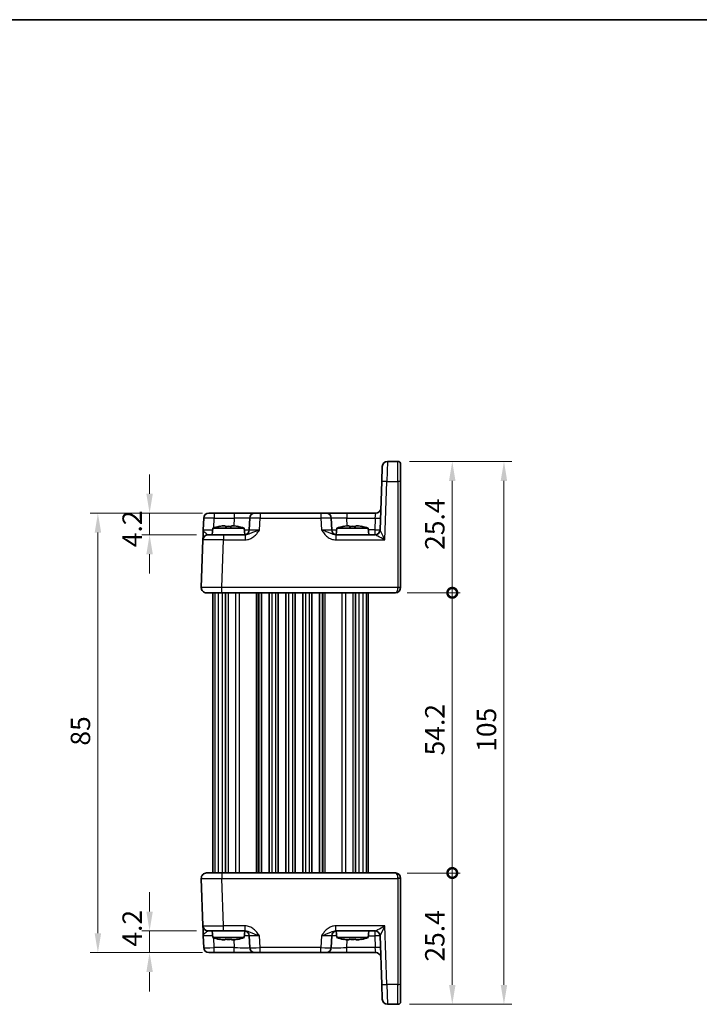
# Model space of a CAD drawing. Units: millimetres. Extents: x 14 to 1804, y 8 to 430.
# Drawn here: x 711 to 843, y 239 to 430 of the extents above; entities that cross this region are included whole.
import ezdxf

# ---------------------------------------------------------------- set-up
doc = ezdxf.new("R2010")
doc.units = ezdxf.units.MM
doc.layers.get('Defpoints').update_dxf_attribs({"lineweight": 25})
for name, color, linetype, lineweight in [('Border (ISO)', 7, 'Continuous', 35), ('Dimension (ISO)', 7, 'Continuous', 18), ('Dimension (ISO) @ 1', 7, 'Continuous', 18), ('Visible (ISO)', 7, 'Continuous', 35), ('Visible Narrow (ISO)', 7, 'Continuous', 25)]:
    doc.layers.add(name, color=color, linetype=linetype, lineweight=lineweight)
doc.styles.add('Note Text (TK)', font='MS PGothic.ttf')
doc.dimstyles.new('Default - Method 1b (TK)', dxfattribs={"dimtxt": 2.5, "dimasz": 2.5, "dimexe": 1, "dimexo": 1.5, "dimgap": 1, "dimtad": 1, "dimtoh": 1, "dimrnd": 1e-08, "dimdsep": 46, "dimtxsty": 'Note Text (TK)', "dimcen": 0.09, "dimdle": 5, "dimclrd": 100, "dimclre": 100, "dimclrt": 7, "dimadec": 1, "dimazin": 1, "dimtfac": 1, "dimtmove": 0, "dimatfit": 3, "dimfxl": 0, "dimtolj": 1, "dimlwd": -1, "dimlwe": -1, "dimarcsym": 0})

# ---------------------------------------------------------------- blocks, each defined once
blk = doc.blocks.new('図面枠 tk図枠')
at = {"layer": 'Border (ISO)'}
blk.add_line((14.5, 289), (405.5, 289), dxfattribs=at)
blk = doc.blocks.new('*D34')
at = {"layer": 'Defpoints', "color": 0, "transparency": 16777216}
for p in [(748.71, 334.05), (736.24, 329.85), (747.56, 329.85)]:
    blk.add_point(p, dxfattribs=at)
at = {"layer": 'Dimension (ISO)', "color": 100, "transparency": 16777216}
for p, q in [((736.24, 337.8), (736.24, 341.55)), ((746.46, 334.05), (734.74, 334.05)), ((736.24, 334.05), (736.24, 329.85)), ((745.31, 329.85), (734.74, 329.85)), ((736.24, 326.1), (736.24, 322.35))]:
    blk.add_line(p, q, dxfattribs=at)
for points in [[(735.62, 337.8), (736.87, 337.8), (736.24, 334.05)], [(735.62, 326.1), (736.87, 326.1), (736.24, 329.85)]]:
    blk.add_solid(points, dxfattribs=at)
at = {"layer": 'Dimension (ISO)', "color": 7, "transparency": 16777216, "insert": (732.87, 327.47), "char_height": 3.75, "attachment_point": 4, "rotation": 90, "style": 'Note Text (TK)'}
blk.add_mtext('\\A1;4.2', dxfattribs=at)
blk = doc.blocks.new('*D35')
at = {"layer": 'Defpoints', "color": 0, "transparency": 16777216}
for p in [(736.24, 253.25), (747.56, 253.25), (747.71, 249.05)]:
    blk.add_point(p, dxfattribs=at)
at = {"layer": 'Dimension (ISO)', "color": 100, "transparency": 16777216}
for p, q in [((736.24, 257), (736.24, 260.75)), ((745.31, 253.25), (734.74, 253.25)), ((736.24, 249.05), (736.24, 253.25)), ((745.46, 249.05), (734.74, 249.05)), ((736.24, 245.3), (736.24, 241.55))]:
    blk.add_line(p, q, dxfattribs=at)
for points in [[(735.62, 257), (736.87, 257), (736.24, 253.25)], [(735.62, 245.3), (736.87, 245.3), (736.24, 249.05)]]:
    blk.add_solid(points, dxfattribs=at)
at = {"layer": 'Dimension (ISO)', "color": 7, "transparency": 16777216, "insert": (732.87, 250.21), "char_height": 3.75, "attachment_point": 4, "rotation": 90, "style": 'Note Text (TK)'}
blk.add_mtext('\\A1;4.2', dxfattribs=at)
blk = doc.blocks.new('*D36')
at = {"layer": 'Defpoints', "color": 0, "transparency": 16777216}
for p in [(748.71, 334.05), (726.24, 249.05), (748.71, 249.05)]:
    blk.add_point(p, dxfattribs=at)
at = {"layer": 'Dimension (ISO)', "color": 100, "transparency": 16777216}
for p, q in [((746.46, 334.05), (724.74, 334.05)), ((726.24, 330.3), (726.24, 252.8)), ((746.46, 249.05), (724.74, 249.05))]:
    blk.add_line(p, q, dxfattribs=at)
for points in [[(725.62, 330.3), (726.87, 330.3), (726.24, 334.05)], [(725.62, 252.8), (726.87, 252.8), (726.24, 249.05)]]:
    blk.add_solid(points, dxfattribs=at)
at = {"layer": 'Dimension (ISO)', "color": 7, "transparency": 16777216, "insert": (722.87, 289.09), "char_height": 3.75, "attachment_point": 4, "rotation": 90, "style": 'Note Text (TK)'}
blk.add_mtext('\\A1;85', dxfattribs=at)
blk = doc.blocks.new('_DotSmall')
at = {"color": 0, "linetype": 'ByBlock', "const_width": 0.5}
blk.add_lwpolyline([(-0.0625, 0, 1), (0.0625, 0, 1)], format="xyb", close=True, dxfattribs=at)
blk = doc.blocks.new('*D17')
at = {"layer": 'Defpoints', "color": 0, "transparency": 16777216}
for p in [(783.81, 264.45), (794.81, 264.45), (784.31, 239.05)]:
    blk.add_point(p, dxfattribs=at)
at = {"layer": 'Dimension (ISO)', "color": 100, "transparency": 16777216}
for p, q in [((786.06, 264.45), (796.31, 264.45)), ((794.81, 242.8), (794.81, 264.45)), ((786.56, 239.05), (796.31, 239.05))]:
    blk.add_line(p, q, dxfattribs=at)
blk.add_solid([(794.18, 242.8), (795.43, 242.8), (794.81, 239.05)], dxfattribs=at)
at = {"layer": 'Dimension (ISO)', "color": 100, "transparency": 16777216, "xscale": 3.75, "yscale": 3.75, "zscale": 3.75, "rotation": 90}
blk.add_blockref('_DotSmall', (794.81, 264.45), dxfattribs=at)
at = {"layer": 'Dimension (ISO)', "color": 7, "transparency": 16777216, "insert": (791.43, 247.32), "char_height": 3.75, "attachment_point": 4, "rotation": 90, "style": 'Note Text (TK)'}
blk.add_mtext('\\A1;25.4', dxfattribs=at)
blk = doc.blocks.new('*D18')
at = {"layer": 'Defpoints', "color": 0, "transparency": 16777216}
for p in [(784.31, 344.05), (794.81, 344.05), (783.81, 318.65)]:
    blk.add_point(p, dxfattribs=at)
at = {"layer": 'Dimension (ISO)', "color": 100, "transparency": 16777216}
for p, q in [((786.56, 344.05), (796.31, 344.05)), ((794.81, 318.65), (794.81, 340.3)), ((786.06, 318.65), (796.31, 318.65))]:
    blk.add_line(p, q, dxfattribs=at)
blk.add_solid([(794.18, 340.3), (795.43, 340.3), (794.81, 344.05)], dxfattribs=at)
at = {"layer": 'Dimension (ISO)', "color": 100, "transparency": 16777216, "xscale": 3.75, "yscale": 3.75, "zscale": 3.75, "rotation": 270}
blk.add_blockref('_DotSmall', (794.81, 318.65), dxfattribs=at)
at = {"layer": 'Dimension (ISO)', "color": 7, "transparency": 16777216, "insert": (791.43, 326.95), "char_height": 3.75, "attachment_point": 4, "rotation": 90, "style": 'Note Text (TK)'}
blk.add_mtext('\\A1;25.4', dxfattribs=at)
blk = doc.blocks.new('*D19')
at = {"layer": 'Defpoints', "color": 0, "transparency": 16777216}
for p in [(783.81, 318.65), (794.81, 318.65), (783.81, 264.45)]:
    blk.add_point(p, dxfattribs=at)
at = {"layer": 'Dimension (ISO)', "color": 100, "transparency": 16777216}
for p, q in [((786.06, 318.65), (796.31, 318.65)), ((794.81, 264.45), (794.81, 318.65)), ((786.06, 264.45), (796.31, 264.45))]:
    blk.add_line(p, q, dxfattribs=at)
at = {"layer": 'Dimension (ISO)', "color": 100, "transparency": 16777216, "xscale": 3.75, "yscale": 3.75, "zscale": 3.75}
for p, rotation in [((794.81, 318.65), 90), ((794.81, 264.45), 270)]:
    blk.add_blockref('_DotSmall', p, dxfattribs=dict(at, rotation=rotation))
at = {"layer": 'Dimension (ISO)', "color": 7, "transparency": 16777216, "insert": (791.43, 287.2), "char_height": 3.75, "attachment_point": 4, "rotation": 90, "style": 'Note Text (TK)'}
blk.add_mtext('\\A1;54.2', dxfattribs=at)
blk = doc.blocks.new('*D20')
at = {"layer": 'Defpoints', "color": 0, "transparency": 16777216}
for p in [(784.31, 344.05), (784.31, 239.05), (804.81, 239.05)]:
    blk.add_point(p, dxfattribs=at)
at = {"layer": 'Dimension (ISO)', "color": 100, "transparency": 16777216}
for p, q in [((786.56, 344.05), (806.31, 344.05)), ((804.81, 340.3), (804.81, 242.8)), ((786.56, 239.05), (806.31, 239.05))]:
    blk.add_line(p, q, dxfattribs=at)
for points in [[(804.18, 340.3), (805.43, 340.3), (804.81, 344.05)], [(804.18, 242.8), (805.43, 242.8), (804.81, 239.05)]]:
    blk.add_solid(points, dxfattribs=at)
at = {"layer": 'Dimension (ISO)', "color": 7, "transparency": 16777216, "insert": (801.43, 287.89), "char_height": 3.75, "attachment_point": 4, "rotation": 90, "style": 'Note Text (TK)'}
blk.add_mtext('\\A1;105', dxfattribs=at)

msp = doc.modelspace()

# ---------------------------------------------------------------- linework, layer by layer
at = {"layer": 'Visible (ISO)'}
for p, q in [((781.1684, 340.1936), (781.2695, 343.0889)), ((784.3073, 344.054), (782.2688, 344.054)), ((784.8073, 343.554), (784.8073, 340.1761)), ((781.1684, 340.1936), (780.841, 330.8191)), ((784.8073, 319.6714), (784.8073, 340.1761)), ((747.7108, 334.054), (748.7101, 334.054)), ((752.6221, 334.054), (748.7101, 334.054)), ((756.6196, 334.054), (752.6221, 334.054)), ((756.6196, 334.054), (757.619, 334.054)), ((769.3955, 334.054), (757.619, 334.054)), ((769.3955, 334.054), (770.3949, 334.054)), ((774.3925, 334.054), (770.3949, 334.054)), ((779.9883, 334.054), (774.3925, 334.054)), ((746.7114, 333.0889), (746.6321, 330.8191)), ((750.3403, 331.5884), (750.8906, 331.5884)), ((752.124, 331.5884), (752.6742, 331.5884)), ((755.6203, 333.0889), (755.541, 330.8191)), ((771.4736, 330.8191), (771.3943, 333.0889)), ((774.3403, 331.5884), (774.8906, 331.5884)), ((776.124, 331.5884), (776.6742, 331.5884)), ((747.5641, 329.854), (750.5623, 329.854)), ((748.471, 331.154), (748.3573, 329.854)), ((754.5436, 331.154), (748.471, 331.154)), ((754.7376, 329.854), (750.5623, 329.854)), ((754.5436, 331.154), (754.6567, 329.8606)), ((779.8427, 329.854), (772.2769, 329.854)), ((772.471, 331.154), (772.3579, 329.8606)), ((778.5436, 331.154), (772.471, 331.154)), ((778.5436, 331.154), (778.6573, 329.854)), ((746.5647, 328.8889), (746.2434, 319.6889)), ((750.241, 318.654), (747.2428, 318.654)), ((748.5073, 318.654), (748.5073, 264.454)), ((750.241, 318.654), (783.8073, 318.654)), ((750.9225, 318.654), (750.9225, 264.454)), ((757.8823, 318.654), (757.8823, 264.454)), ((759.3823, 318.654), (759.3823, 264.454)), ((761.1323, 318.654), (761.1323, 264.454)), ((762.6323, 318.654), (762.6323, 264.454)), ((764.3823, 318.654), (764.3823, 264.454)), ((765.8823, 318.654), (765.8823, 264.454)), ((767.6323, 318.654), (767.6323, 264.454)), ((769.1323, 318.654), (769.1323, 264.454)), ((776.0921, 318.654), (776.0921, 264.454)), ((778.5073, 318.654), (778.5073, 264.454)), ((784.8073, 319.6714), (784.8073, 319.654)), ((746.2434, 263.4191), (746.5647, 254.2191)), ((747.2428, 264.454), (750.241, 264.454)), ((783.8073, 264.454), (750.241, 264.454)), ((784.8073, 263.454), (784.8073, 263.4365)), ((784.8073, 242.9318), (784.8073, 263.4365)), ((746.6321, 252.2889), (746.7114, 250.0191)), ((750.5623, 253.254), (747.5641, 253.254)), ((748.471, 251.954), (748.3573, 253.254)), ((748.471, 251.954), (754.5436, 251.954)), ((750.8906, 251.5195), (750.3403, 251.5195)), ((750.5623, 253.254), (754.7376, 253.254)), ((752.6742, 251.5195), (752.124, 251.5195)), ((754.5436, 251.954), (754.6567, 253.2473)), ((755.541, 252.2889), (755.6203, 250.0191)), ((771.3943, 250.0191), (771.4736, 252.2889)), ((772.2769, 253.254), (779.8427, 253.254)), ((772.471, 251.954), (772.3579, 253.2473)), ((772.471, 251.954), (778.5436, 251.954)), ((774.8906, 251.5195), (774.3403, 251.5195)), ((776.6742, 251.5195), (776.124, 251.5195)), ((778.5436, 251.954), (778.6573, 253.254)), ((780.841, 252.2889), (781.1684, 242.9144)), ((748.7101, 249.054), (747.7108, 249.054)), ((748.7101, 249.054), (752.6221, 249.054)), ((752.6221, 249.054), (756.6196, 249.054)), ((757.619, 249.054), (756.6196, 249.054)), ((757.619, 249.054), (769.3955, 249.054)), ((770.3949, 249.054), (769.3955, 249.054)), ((770.3949, 249.054), (774.3925, 249.054)), ((774.3925, 249.054), (779.9883, 249.054)), ((781.2695, 240.0191), (781.1684, 242.9144)), ((784.8073, 242.9318), (784.8073, 239.554)), ((782.2688, 239.054), (784.3073, 239.054))]:
    msp.add_line(p, q, dxfattribs=at)
for centre, radius, start, end in [((782.2688, 343.054), 1, 90, 178), ((784.3073, 343.554), 0.5, 0, 90), ((747.7108, 333.054), 1, 90, 178), ((756.6196, 333.054), 1, 90, 178), ((770.3949, 333.054), 1, 2, 90), ((779.9883, 335.054), 1, 270, 358), ((752.4133, 319.1866), 12.6, 102.097979, 108.232959), ((750.6012, 319.1866), 12.6, 71.767041, 77.902021), ((776.4133, 319.1866), 12.6, 102.097979, 108.232959), ((774.6012, 319.1866), 12.6, 71.767041, 77.902021), ((747.5641, 328.854), 1, 90, 178), ((754.5416, 330.854), 1, 270, 358), ((772.473, 330.854), 1, 182, 270), ((779.8416, 330.854), 1, 270.06506, 358), ((747.2428, 319.654), 1, 178, 270), ((783.8073, 319.654), 1, 270, 0), ((747.2428, 263.454), 1, 90, 182), ((783.8073, 263.454), 1, 0, 90), ((747.5641, 254.254), 1, 182, 270), ((752.4133, 263.9214), 12.6, 251.767041, 257.902021), ((750.6012, 263.9214), 12.6, 282.097979, 288.232959), ((754.5416, 252.254), 1, 2, 90), ((772.473, 252.254), 1, 90, 178), ((776.4133, 263.9214), 12.6, 251.767041, 257.902021), ((774.6012, 263.9214), 12.6, 282.097979, 288.232959), ((779.8416, 252.254), 1, 2, 89.93494), ((747.7108, 250.054), 1, 182, 270), ((756.6196, 250.054), 1, 182, 270), ((770.3949, 250.054), 1, 270, 358), ((779.9883, 248.054), 1, 2, 90), ((782.2688, 240.054), 1, 182, 270), ((784.3073, 239.554), 0.5, 270, 0)]:
    msp.add_arc(centre, radius, start, end, dxfattribs=at)
for points in [[(749.7825, 331.4856), (749.7757, 331.5001), (749.7726, 331.5068), (749.7726, 331.5068)], [(753.242, 331.5068), (753.242, 331.5068), (753.2389, 331.5001), (753.2321, 331.4856)], [(773.7825, 331.4856), (773.7757, 331.5001), (773.7726, 331.5068), (773.7726, 331.5068)], [(777.242, 331.5068), (777.242, 331.5068), (777.2389, 331.5001), (777.2321, 331.4856)], [(749.7726, 251.6012), (749.7726, 251.6012), (749.7757, 251.6079), (749.7825, 251.6224)], [(753.2321, 251.6224), (753.2389, 251.6079), (753.242, 251.6012), (753.242, 251.6012)], [(773.7726, 251.6012), (773.7726, 251.6012), (773.7757, 251.6079), (773.7825, 251.6224)], [(777.2321, 251.6224), (777.2389, 251.6079), (777.242, 251.6012), (777.242, 251.6012)]]:
    msp.add_open_spline(points, degree=3, dxfattribs=at)
for points, knots in [([(750.3403, 331.5884), (750.3331, 331.5873), (750.3259, 331.5861), (750.1407, 331.5564), (749.9617, 331.5231), (749.7825, 331.4856)], [3.6709777286, 3.6709777286, 3.6709777286, 3.6709777286, 3.6730496427, 3.6730496427, 3.7240960848, 3.7240960848, 3.7240960848, 3.7240960848]), ([(750.8906, 331.4856), (750.8906, 331.5231), (750.8906, 331.5564), (750.8906, 331.5861), (750.8906, 331.5873), (750.8906, 331.5884)], [3.3902508719, 3.3902508719, 3.3902508719, 3.3902508719, 3.441297314, 3.441297314, 3.443369228, 3.443369228, 3.443369228, 3.443369228]), ([(752.124, 331.4856), (751.9117, 331.5001), (751.7021, 331.5068), (751.3125, 331.5068), (751.1029, 331.5001), (750.8906, 331.4856)], [3.306042064, 3.306042064, 3.306042064, 3.306042064, 3.364488438, 3.364488438, 3.422934811, 3.422934811, 3.422934811, 3.422934811]), ([(752.124, 331.5884), (752.124, 331.5873), (752.124, 331.5861), (752.124, 331.5564), (752.124, 331.5231), (752.124, 331.4856)], [3.6709777286, 3.6709777286, 3.6709777286, 3.6709777286, 3.6730496427, 3.6730496427, 3.7240960848, 3.7240960848, 3.7240960848, 3.7240960848]), ([(753.2321, 331.4856), (753.0529, 331.5231), (752.8739, 331.5564), (752.6887, 331.5861), (752.6814, 331.5873), (752.6742, 331.5884)], [3.3902508719, 3.3902508719, 3.3902508719, 3.3902508719, 3.441297314, 3.441297314, 3.443369228, 3.443369228, 3.443369228, 3.443369228]), ([(774.3403, 331.5884), (774.3331, 331.5873), (774.3259, 331.5861), (774.1407, 331.5564), (773.9617, 331.5231), (773.7825, 331.4856)], [3.6709777286, 3.6709777286, 3.6709777286, 3.6709777286, 3.6730496427, 3.6730496427, 3.7240960848, 3.7240960848, 3.7240960848, 3.7240960848]), ([(774.8906, 331.4856), (774.8906, 331.5231), (774.8906, 331.5564), (774.8906, 331.5861), (774.8906, 331.5873), (774.8906, 331.5884)], [3.3902508719, 3.3902508719, 3.3902508719, 3.3902508719, 3.441297314, 3.441297314, 3.443369228, 3.443369228, 3.443369228, 3.443369228]), ([(776.124, 331.4856), (775.9117, 331.5001), (775.7021, 331.5068), (775.3125, 331.5068), (775.1029, 331.5001), (774.8906, 331.4856)], [3.306042064, 3.306042064, 3.306042064, 3.306042064, 3.364488438, 3.364488438, 3.422934811, 3.422934811, 3.422934811, 3.422934811]), ([(776.124, 331.5884), (776.124, 331.5873), (776.124, 331.5861), (776.124, 331.5564), (776.124, 331.5231), (776.124, 331.4856)], [3.6709777286, 3.6709777286, 3.6709777286, 3.6709777286, 3.6730496427, 3.6730496427, 3.7240960848, 3.7240960848, 3.7240960848, 3.7240960848]), ([(777.2321, 331.4856), (777.0529, 331.5231), (776.8739, 331.5564), (776.6887, 331.5861), (776.6814, 331.5873), (776.6742, 331.5884)], [3.3902508719, 3.3902508719, 3.3902508719, 3.3902508719, 3.441297314, 3.441297314, 3.443369228, 3.443369228, 3.443369228, 3.443369228]), ([(746.6321, 330.8191), (746.6237, 330.5788), (746.6153, 330.3372), (746.5995, 329.8847), (746.5921, 329.6741), (746.5858, 329.4924), (746.5794, 329.3103), (746.5741, 329.1568), (746.5667, 328.9474), (746.5647, 328.8889), (746.5647, 328.8889)], [-0.000638846, -0.000638846, -0.000638846, -0.000638846, 0.087749413, 0.087749413, 0.176137672, 0.176137672, 0.176137672, 0.264781251, 0.264781251, 0.352914191, 0.352914191, 0.352914191, 0.352914191]), ([(746.5647, 254.2191), (746.5647, 254.2191), (746.5652, 254.2048), (746.5677, 254.1328), (746.5704, 254.0549), (746.5787, 253.8182), (746.5848, 253.644), (746.5975, 253.2787), (746.604, 253.0929), (746.6177, 252.7007), (746.6249, 252.4943), (746.6321, 252.2889)], [0, 0, 0, 0, 0.044070727, 0.044070727, 0.11458389, 0.11458389, 0.203074604, 0.203074604, 0.277997129, 0.277997129, 0.35355304, 0.35355304, 0.35355304, 0.35355304]), ([(749.7825, 251.6224), (749.9617, 251.5848), (750.1407, 251.5516), (750.3259, 251.5218), (750.3331, 251.5207), (750.3403, 251.5195)], [3.3902508719, 3.3902508719, 3.3902508719, 3.3902508719, 3.441297314, 3.441297314, 3.443369228, 3.443369228, 3.443369228, 3.443369228]), ([(750.8906, 251.5195), (750.8906, 251.5207), (750.8906, 251.5218), (750.8906, 251.5516), (750.8906, 251.5848), (750.8906, 251.6224)], [3.6709777286, 3.6709777286, 3.6709777286, 3.6709777286, 3.6730496427, 3.6730496427, 3.7240960848, 3.7240960848, 3.7240960848, 3.7240960848]), ([(750.8906, 251.6224), (751.1029, 251.6079), (751.3125, 251.6012), (751.7021, 251.6012), (751.9117, 251.6079), (752.124, 251.6224)], [3.306042064, 3.306042064, 3.306042064, 3.306042064, 3.364488438, 3.364488438, 3.422934811, 3.422934811, 3.422934811, 3.422934811]), ([(752.124, 251.6224), (752.124, 251.5848), (752.124, 251.5516), (752.124, 251.5218), (752.124, 251.5207), (752.124, 251.5195)], [3.3902508719, 3.3902508719, 3.3902508719, 3.3902508719, 3.441297314, 3.441297314, 3.443369228, 3.443369228, 3.443369228, 3.443369228]), ([(752.6742, 251.5195), (752.6814, 251.5207), (752.6887, 251.5218), (752.8739, 251.5516), (753.0529, 251.5848), (753.2321, 251.6224)], [3.6709777286, 3.6709777286, 3.6709777286, 3.6709777286, 3.6730496427, 3.6730496427, 3.7240960848, 3.7240960848, 3.7240960848, 3.7240960848]), ([(773.7825, 251.6224), (773.9617, 251.5848), (774.1407, 251.5516), (774.3259, 251.5218), (774.3331, 251.5207), (774.3403, 251.5195)], [3.3902508719, 3.3902508719, 3.3902508719, 3.3902508719, 3.441297314, 3.441297314, 3.443369228, 3.443369228, 3.443369228, 3.443369228]), ([(774.8906, 251.5195), (774.8906, 251.5207), (774.8906, 251.5218), (774.8906, 251.5516), (774.8906, 251.5848), (774.8906, 251.6224)], [3.6709777286, 3.6709777286, 3.6709777286, 3.6709777286, 3.6730496427, 3.6730496427, 3.7240960848, 3.7240960848, 3.7240960848, 3.7240960848]), ([(774.8906, 251.6224), (775.1029, 251.6079), (775.3125, 251.6012), (775.7021, 251.6012), (775.9117, 251.6079), (776.124, 251.6224)], [3.306042064, 3.306042064, 3.306042064, 3.306042064, 3.364488438, 3.364488438, 3.422934811, 3.422934811, 3.422934811, 3.422934811]), ([(776.124, 251.6224), (776.124, 251.5848), (776.124, 251.5516), (776.124, 251.5218), (776.124, 251.5207), (776.124, 251.5195)], [3.3902508719, 3.3902508719, 3.3902508719, 3.3902508719, 3.441297314, 3.441297314, 3.443369228, 3.443369228, 3.443369228, 3.443369228]), ([(776.6742, 251.5195), (776.6814, 251.5207), (776.6887, 251.5218), (776.8739, 251.5516), (777.0529, 251.5848), (777.2321, 251.6224)], [3.6709777286, 3.6709777286, 3.6709777286, 3.6709777286, 3.6730496427, 3.6730496427, 3.7240960848, 3.7240960848, 3.7240960848, 3.7240960848])]:
    msp.add_open_spline(points, degree=3, knots=knots, dxfattribs=at)
at = {"layer": 'Visible Narrow (ISO)'}
for p, q in [((782.2688, 344.054), (782.1677, 340.1936)), ((784.3073, 340.1936), (784.3073, 344.054)), ((781.773, 328.8889), (782.1677, 340.1936)), ((782.1677, 340.1936), (784.3073, 340.1936)), ((784.3073, 340.1936), (784.3073, 319.6889)), ((748.7101, 334.054), (748.7101, 333.0889)), ((752.6221, 334.054), (752.6221, 333.0889)), ((757.619, 334.054), (757.619, 333.0889)), ((769.3955, 334.054), (769.3955, 333.0889)), ((774.3925, 334.054), (774.3925, 333.0889)), ((779.9209, 333.0889), (779.9883, 334.054)), ((748.6445, 331.2098), (748.7101, 333.0889)), ((748.7101, 333.0889), (752.6221, 333.0889)), ((752.6221, 333.0889), (752.5697, 331.5884)), ((757.5398, 330.8191), (757.619, 333.0889)), ((757.619, 333.0889), (769.3955, 333.0889)), ((769.3955, 333.0889), (769.4748, 330.8191)), ((774.4449, 331.5884), (774.3925, 333.0889)), ((774.3925, 333.0889), (779.9209, 333.0889)), ((779.9209, 333.0889), (779.8416, 330.8191)), ((750.5623, 329.854), (750.5623, 328.8889)), ((754.7376, 329.854), (754.7376, 328.8889)), ((772.2769, 329.854), (772.2769, 328.8889)), ((779.8416, 330.8191), (778.5729, 330.8191)), ((779.8416, 330.8191), (779.8416, 329.854)), ((750.241, 319.6889), (750.5623, 328.8889)), ((750.5623, 328.8889), (754.7376, 328.8889)), ((772.2769, 328.8889), (781.773, 328.8889)), ((748.8927, 318.654), (748.8927, 264.454)), ((749.4869, 318.654), (749.4869, 264.454)), ((784.3073, 319.6889), (750.241, 319.6889)), ((750.241, 318.654), (750.241, 319.6889)), ((750.2907, 318.654), (750.2907, 264.454)), ((750.9544, 318.654), (750.9544, 264.454)), ((751.4411, 318.654), (751.4411, 264.454)), ((752.8894, 318.654), (752.8894, 264.454)), ((753.6009, 318.654), (753.6009, 264.454)), ((756.8639, 318.654), (756.8639, 264.454)), ((757.2197, 318.654), (757.2197, 264.454)), ((757.3823, 318.654), (757.3823, 264.454)), ((759.8823, 318.654), (759.8823, 264.454)), ((760.6323, 318.654), (760.6323, 264.454)), ((763.1323, 318.654), (763.1323, 264.454)), ((763.8823, 318.654), (763.8823, 264.454)), ((766.3823, 318.654), (766.3823, 264.454)), ((767.1323, 318.654), (767.1323, 264.454)), ((769.6323, 318.654), (769.6323, 264.454)), ((769.7949, 318.654), (769.7949, 264.454)), ((770.1506, 318.654), (770.1506, 264.454)), ((773.4137, 318.654), (773.4137, 264.454)), ((774.1252, 318.654), (774.1252, 264.454)), ((775.5735, 318.654), (775.5735, 264.454)), ((776.0602, 318.654), (776.0602, 264.454)), ((776.7239, 318.654), (776.7239, 264.454)), ((777.5277, 318.654), (777.5277, 264.454)), ((778.1218, 318.654), (778.1218, 264.454)), ((784.3073, 319.654), (784.3073, 319.6889)), ((784.3073, 319.654), (784.8073, 319.654)), ((750.241, 264.454), (750.241, 263.4191)), ((750.241, 263.4191), (784.3073, 263.4191)), ((750.5623, 254.2191), (750.241, 263.4191)), ((784.8073, 263.454), (784.3073, 263.454)), ((784.3073, 263.4191), (784.3073, 263.454)), ((784.3073, 263.4191), (784.3073, 242.9144)), ((754.7376, 254.2191), (750.5623, 254.2191)), ((750.5623, 253.254), (750.5623, 254.2191)), ((754.7376, 253.254), (754.7376, 254.2191)), ((781.773, 254.2191), (772.2769, 254.2191)), ((772.2769, 253.254), (772.2769, 254.2191)), ((782.1677, 242.9144), (781.773, 254.2191)), ((748.7101, 250.0191), (748.6445, 251.8982)), ((752.5697, 251.5195), (752.6221, 250.0191)), ((757.619, 250.0191), (757.5398, 252.2889)), ((769.4748, 252.2889), (769.3955, 250.0191)), ((774.3925, 250.0191), (774.4449, 251.5195)), ((778.5729, 252.2889), (779.8416, 252.2889)), ((779.8416, 253.254), (779.8416, 252.2889)), ((779.8416, 252.2889), (779.9209, 250.0191)), ((748.7101, 249.054), (748.7101, 250.0191)), ((752.6221, 250.0191), (748.7101, 250.0191)), ((752.6221, 249.054), (752.6221, 250.0191)), ((757.619, 249.054), (757.619, 250.0191)), ((769.3955, 250.0191), (757.619, 250.0191)), ((769.3955, 249.054), (769.3955, 250.0191)), ((779.9209, 250.0191), (774.3925, 250.0191)), ((774.3925, 249.054), (774.3925, 250.0191)), ((779.9883, 249.054), (779.9209, 250.0191)), ((782.1677, 242.9144), (782.2688, 239.054)), ((784.3073, 242.9144), (782.1677, 242.9144)), ((784.3073, 239.054), (784.3073, 242.9144))]:
    msp.add_line(p, q, dxfattribs=at)
for centre, major_axis, ratio, start_param, end_param in [((782.1677, 340.1587), (-0.9994, 0.0349), 0.03487826, 4.71360696, 6.28318531), ((784.3073, 340.1761), (0.5, 0), 0.0348995, 0, 1.57079633), ((748.7114, 333.054), (2, -0.0349), 0.01743381, 1.57170981, 3.14128816), ((752.6172, 333.054), (3.003, 0.0349), 0.01160093, 6.28264508, 7.85222343), ((757.6203, 333.054), (2, -0.0349), 0.01743381, 1.57170981, 3.14128816), ((769.3943, 333.054), (2, 0.0349), 0.01743381, 0.00030449, 1.56988285), ((774.3974, 333.054), (3.003, -0.0349), 0.01160093, 1.57255453, 3.14213288), ((779.9209, 333.1238), (0.9994, -0.0349), 0.03487826, 4.71360696, 6.28318531), ((748.6345, 330.854), (-2.0024, -0.0349), 0.0173914, 6.28227405, 7.75709976), ((752.5404, 330.854), (-3.0006, 0.0349), 0.01161979, 2.31566031, 3.1413221), ((757.5434, 330.854), (-2.0024, -0.0349), 0.0173914, 6.28227405, 7.8518524), ((769.4711, 330.854), (-2.0024, 0.0349), 0.0173914, 1.57292556, 3.14250391), ((774.4742, 330.854), (-3.0006, -0.0349), 0.01161979, 0.00027055, 0.82593234), ((779.8416, 330.854), (0.9994, -0.0349), 0.03487826, 4.71360696, 6.28318531), ((779.8427, 330.854), (0, -1), 0.99943255, 0, 1.53473475), ((781.773, 328.854), (-1.9314, 0.9996), 0.0142524, 4.71976549, 6.25565523), ((781.8428, 330.854), (-1.0018, -0.035), 0.03470875, 6.28075826, 6.31444687), ((781.773, 328.854), (-0.9319, 1.9642), 0.00688165, 4.7268924, 6.26278214), ((750.5659, 328.854), (4.0012, -0.0349), 0.00871359, 1.57178607, 3.14136442), ((750.2446, 319.654), (-4.0012, 0.0349), 0.00871359, 4.71337872, 6.28295708), ((783.8073, 319.654), (0, -1), 0.5, 0, 1.57079633), ((784.3073, 319.6714), (0.5, 0), 0.0348995, 0, 1.57079633), ((750.2446, 263.454), (4.0012, 0.0349), 0.00871359, 3.14182088, 4.71139924), ((783.8073, 263.454), (0, -1), 0.5, 1.57079633, 3.14159265), ((784.3073, 263.4365), (0.5, 0), 0.0348995, 4.71238898, 6.28318531), ((750.5659, 254.254), (-4.0012, -0.0349), 0.00871359, 0.00022823, 1.56980658), ((781.773, 254.254), (-1.9314, -0.9996), 0.0142524, 0.02753008, 1.56341982), ((781.773, 254.254), (-0.9319, -1.9642), 0.00688165, 0.02040317, 1.55629291), ((748.6345, 252.254), (2.0024, -0.0349), 0.0173914, 1.6676782, 3.14250391), ((752.5404, 252.254), (3.0006, 0.0349), 0.01161979, 0.00027055, 0.82593234), ((757.5434, 252.254), (2.0024, -0.0349), 0.0173914, 1.57292556, 3.14250391), ((769.4711, 252.254), (2.0024, 0.0349), 0.0173914, 6.28227405, 7.8518524), ((774.4742, 252.254), (3.0006, -0.0349), 0.01161979, 2.31566031, 3.1413221), ((779.8416, 252.254), (0.9994, 0.0349), 0.03487826, 0, 1.56957835), ((779.8427, 252.254), (0, 1), 0.99943255, 4.74845055, 6.28318531), ((781.8428, 252.254), (1.0018, -0.035), 0.03470875, 3.11033109, 3.1440197), ((748.7114, 250.054), (-2, -0.0349), 0.01743381, 0.00030449, 1.56988285), ((752.6172, 250.054), (-3.003, 0.0349), 0.01160093, 1.57255453, 3.14213288), ((757.6203, 250.054), (-2, -0.0349), 0.01743381, 0.00030449, 1.56988285), ((769.3943, 250.054), (-2, 0.0349), 0.01743381, 1.57170981, 3.14128816), ((774.3974, 250.054), (-3.003, -0.0349), 0.01160093, 6.28264508, 7.85222343), ((779.9209, 249.9842), (0.9994, 0.0349), 0.03487826, 0, 1.56957835), ((782.1677, 242.9493), (-0.9994, -0.0349), 0.03487826, 0, 1.56957835), ((784.3073, 242.9318), (0.5, 0), 0.0348995, 4.71238898, 6.28318531)]:
    msp.add_ellipse(centre, major_axis=major_axis, ratio=ratio, start_param=start_param, end_param=end_param, dxfattribs=at)
for points, knots in [([(747.5641, 329.854), (747.5153, 329.854), (747.4547, 329.8833), (747.3046, 329.988), (747.2117, 330.0647), (747.1074, 330.1558), (747.0034, 330.2466), (746.886, 330.3519), (746.6947, 330.5781), (746.6279, 330.699), (746.6321, 330.8191)], [-0.352914191, -0.352914191, -0.352914191, -0.352914191, -0.264781251, -0.264781251, -0.176137672, -0.176137672, -0.176137672, -0.087749413, -0.087749413, 0.000638846, 0.000638846, 0.000638846, 0.000638846]), ([(754.7376, 328.8889), (754.8845, 328.8889), (755.0325, 328.9031), (755.4109, 328.9751), (755.6351, 329.0531), (756.1118, 329.2898), (756.3555, 329.464), (756.7589, 329.8293), (756.9278, 330.0151), (757.2455, 330.4073), (757.3942, 330.6137), (757.5398, 330.8191)], [0, 0, 0, 0, 0.044070727, 0.044070727, 0.11458389, 0.11458389, 0.203074604, 0.203074604, 0.277997129, 0.277997129, 0.353553037, 0.353553037, 0.353553037, 0.353553037]), ([(757.5398, 330.8191), (757.2491, 330.7164), (756.9596, 330.6132), (756.4512, 330.4171), (756.2309, 330.3242), (755.807, 330.1415), (755.6084, 330.0545), (755.2724, 329.9361), (755.1311, 329.8971), (754.9055, 329.8611), (754.8204, 329.854), (754.7376, 329.854)], [-0.353553037, -0.353553037, -0.353553037, -0.353553037, -0.277997129, -0.277997129, -0.203074604, -0.203074604, -0.11458389, -0.11458389, -0.044070727, -0.044070727, 0, 0, 0, 0]), ([(769.4748, 330.8191), (769.6451, 330.5788), (769.8197, 330.3372), (770.2019, 329.8847), (770.4092, 329.6741), (770.6415, 329.4924), (770.8743, 329.3103), (771.1346, 329.1568), (771.6854, 328.9474), (771.9832, 328.8889), (772.2769, 328.8889)], [-0.000638855, -0.000638855, -0.000638855, -0.000638855, 0.087749407, 0.087749407, 0.176137668, 0.176137668, 0.176137668, 0.264781251, 0.264781251, 0.352914191, 0.352914191, 0.352914191, 0.352914191]), ([(772.2769, 329.854), (772.1115, 329.854), (771.9368, 329.8833), (771.5772, 329.988), (771.3873, 330.0647), (771.1746, 330.1558), (770.9624, 330.2466), (770.7237, 330.3519), (770.1515, 330.5781), (769.8148, 330.699), (769.4748, 330.8191)], [-0.352914191, -0.352914191, -0.352914191, -0.352914191, -0.264781251, -0.264781251, -0.176137668, -0.176137668, -0.176137668, -0.087749407, -0.087749407, 0.000638855, 0.000638855, 0.000638855, 0.000638855]), ([(757.5398, 252.2889), (757.3695, 252.5292), (757.1949, 252.7708), (756.8127, 253.2233), (756.6053, 253.4339), (756.3731, 253.6155), (756.1402, 253.7977), (755.8799, 253.9512), (755.3292, 254.1606), (755.0314, 254.2191), (754.7376, 254.2191)], [-0.000638852, -0.000638852, -0.000638852, -0.000638852, 0.087749409, 0.087749409, 0.17613767, 0.17613767, 0.17613767, 0.264781251, 0.264781251, 0.352914191, 0.352914191, 0.352914191, 0.352914191]), ([(772.2769, 254.2191), (772.13, 254.2191), (771.9821, 254.2048), (771.6037, 254.1328), (771.3795, 254.0549), (770.9027, 253.8182), (770.659, 253.644), (770.2557, 253.2787), (770.0868, 253.0929), (769.769, 252.7007), (769.6204, 252.4943), (769.4748, 252.2889)], [0, 0, 0, 0, 0.044070727, 0.044070727, 0.11458389, 0.11458389, 0.203074604, 0.203074604, 0.277997129, 0.277997129, 0.353553038, 0.353553038, 0.353553038, 0.353553038]), ([(746.6321, 252.2889), (746.6285, 252.3916), (746.676, 252.4948), (746.8243, 252.6909), (746.9207, 252.7838), (747.1208, 252.9664), (747.2234, 253.0535), (747.3757, 253.1719), (747.4329, 253.2109), (747.5124, 253.2469), (747.5397, 253.254), (747.5641, 253.254)], [-0.35355304, -0.35355304, -0.35355304, -0.35355304, -0.277997129, -0.277997129, -0.203074604, -0.203074604, -0.11458389, -0.11458389, -0.044070727, -0.044070727, 0, 0, 0, 0]), ([(754.7376, 253.254), (754.9031, 253.254), (755.0778, 253.2247), (755.4374, 253.12), (755.6273, 253.0433), (755.84, 252.9522), (756.0521, 252.8614), (756.2908, 252.7561), (756.8631, 252.5298), (757.1998, 252.409), (757.5398, 252.2889)], [-0.352914191, -0.352914191, -0.352914191, -0.352914191, -0.264781251, -0.264781251, -0.17613767, -0.17613767, -0.17613767, -0.087749409, -0.087749409, 0.000638852, 0.000638852, 0.000638852, 0.000638852]), ([(769.4748, 252.2889), (769.7654, 252.3916), (770.055, 252.4948), (770.5634, 252.6909), (770.7836, 252.7838), (771.2076, 252.9664), (771.4061, 253.0535), (771.7421, 253.1719), (771.8834, 253.2109), (772.1091, 253.2469), (772.1942, 253.254), (772.2769, 253.254)], [-0.353553038, -0.353553038, -0.353553038, -0.353553038, -0.277997129, -0.277997129, -0.203074604, -0.203074604, -0.11458389, -0.11458389, -0.044070727, -0.044070727, 0, 0, 0, 0])]:
    msp.add_open_spline(points, degree=3, knots=knots, dxfattribs=at)

# ---------------------------------------------------------------- block references
at = {"xscale": 1.5, "yscale": 1.5, "zscale": 1.5}
msp.add_blockref('図面枠 tk図枠', (393.75, -4), dxfattribs=at)

# ---------------------------------------------------------------- dimensions: what is measured, and where the dimension line sits
at = {"layer": 'Dimension (ISO) @ 1', "color": 100, "true_color": 0x00ff3f}
for base, p1, p2, angle, override, picture, middle in [((794.8073, 344.054), (783.8073, 318.654), (784.3073, 344.054), 90, {"dimscale": 1, "dimtxt": 3.75, "dimasz": 3.75, "dimexe": 1.5, "dimexo": 2.25, "dimgap": 1.5, "dimtoh": 0, "dimblk1": 'DotSmall', "dimsah": 1, "dimcen": 0.135, "dimdle": 0, "dimtix": 0, "dimtofl": 0, "dimtmove": 0, "dimatfit": 1}, '*D18', (794.8073, 331.369)), ((804.8073, 239.054), (784.3073, 344.054), (784.3073, 239.054), 270, {"dimscale": 1, "dimtxt": 3.75, "dimasz": 3.75, "dimexe": 1.5, "dimexo": 2.25, "dimgap": 1.5, "dimtoh": 0, "dimcen": 0.135, "dimtix": 0, "dimtofl": 0, "dimtmove": 0, "dimatfit": 1}, '*D20', (804.8073, 291.554)), ((736.2434, 329.854), (748.7101, 334.054), (747.5641, 329.854), 90, {"dimscale": 1, "dimtxt": 3.75, "dimasz": 3.75, "dimexe": 1.5, "dimexo": 2.25, "dimgap": 1.5, "dimtoh": 0, "dimcen": 0.135, "dimtix": 0, "dimtofl": 1, "dimtmove": 1, "dimatfit": 1}, '*D34', (736.2434, 330.5164)), ((726.2434, 249.054), (748.7101, 334.054), (748.7101, 249.054), 90, {"dimscale": 1, "dimtxt": 3.75, "dimasz": 3.75, "dimexe": 1.5, "dimexo": 2.25, "dimgap": 1.5, "dimtoh": 0, "dimcen": 0.135, "dimtix": 0, "dimtofl": 0, "dimtmove": 0, "dimatfit": 1}, '*D36', (726.2434, 291.554)), ((794.8073, 318.654), (783.8073, 264.454), (783.8073, 318.654), 90, {"dimscale": 1, "dimtxt": 3.75, "dimasz": 3.75, "dimexe": 1.5, "dimexo": 2.25, "dimgap": 1.5, "dimtoh": 0, "dimblk1": 'DotSmall', "dimblk2": 'DotSmall', "dimsah": 1, "dimcen": 0.135, "dimdle": 0, "dimtix": 0, "dimtofl": 0, "dimtmove": 0, "dimatfit": 1}, '*D19', (794.8073, 291.569)), ((794.8073, 264.454), (784.3073, 239.054), (783.8073, 264.454), 90, {"dimscale": 1, "dimtxt": 3.75, "dimasz": 3.75, "dimexe": 1.5, "dimexo": 2.25, "dimgap": 1.5, "dimtoh": 0, "dimblk2": 'DotSmall', "dimsah": 1, "dimcen": 0.135, "dimdle": 0, "dimtix": 0, "dimtofl": 0, "dimtmove": 0, "dimatfit": 1}, '*D17', (794.8073, 251.739)), ((736.2434, 253.254), (747.7108, 249.054), (747.5641, 253.254), 270, {"dimscale": 1, "dimtxt": 3.75, "dimasz": 3.75, "dimexe": 1.5, "dimexo": 2.25, "dimgap": 1.5, "dimtoh": 0, "dimcen": 0.135, "dimtix": 0, "dimtofl": 1, "dimtmove": 1, "dimatfit": 1}, '*D35', (736.2434, 253.254))]:
    dim = msp.add_linear_dim(base=base, p1=p1, p2=p2, angle=angle, dimstyle='Default - Method 1b (TK)', override=override, dxfattribs=at)
    dim.commit()
    dim.dimension.update_dxf_attribs({"geometry": picture, "text_midpoint": middle, "dimtype": 128})

doc.saveas('drawing.dxf')
